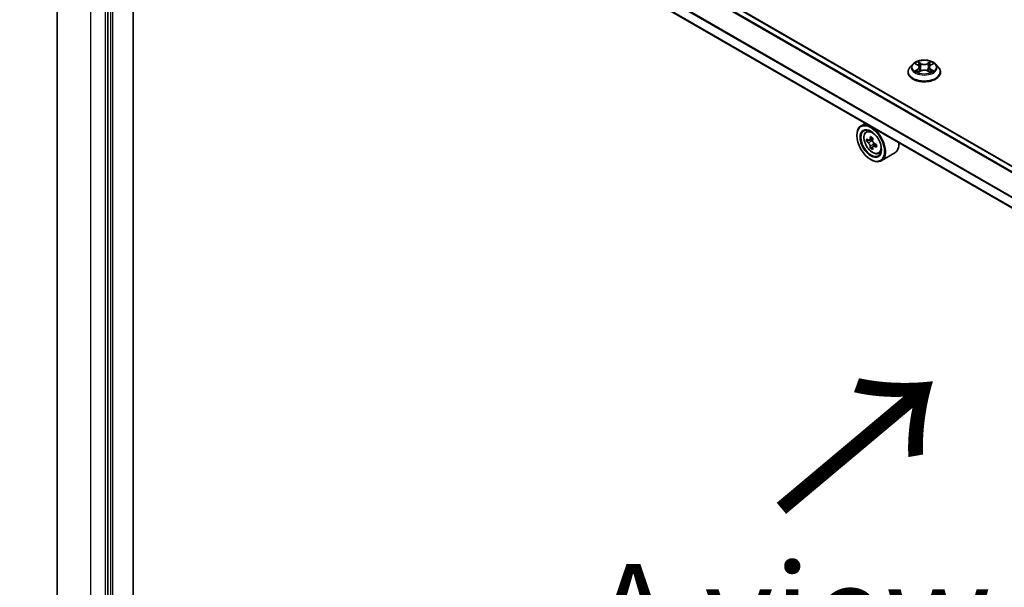
# Model space of a CAD drawing. Units: millimetres. Extents: x 36 to 9871, y 20 to 1706.
# Drawn here: x 103 to 166, y 559 to 595 of the extents above; entities that cross this region are included whole.
import ezdxf

# ---------------------------------------------------------------- set-up
doc = ezdxf.new("R2010")
doc.units = ezdxf.units.MM
doc.header["$LTSCALE"] = 2.5
doc.layers.get('Defpoints').update_dxf_attribs({"lineweight": 25})
for name, color, linetype, lineweight in [('Dimension (ISO)', 7, 'Continuous', 18), ('Symbol (ISO)', 7, 'Continuous', 18), ('Visible (ISO)', 7, 'Continuous', 35), ('Visible Narrow (ISO)', 7, 'Continuous', 25)]:
    doc.layers.add(name, color=color, linetype=linetype, lineweight=lineweight)
doc.styles.add('Note Text (TK)', font='txt')
doc.dimstyles.new('Default - Method 1b (TK)', dxfattribs={"dimscale": 2.5, "dimtxt": 2.5, "dimasz": 2.5, "dimexe": 1, "dimexo": 1.5, "dimgap": 1, "dimtad": 1, "dimdsep": 46, "dimtxsty": 'Note Text (TK)', "dimblk": 'OPEN', "dimcen": 0.09, "dimdle": 5, "dimclrd": 100, "dimclre": 100, "dimclrt": 7, "dimadec": 1, "dimazin": 1, "dimtfac": 1, "dimtmove": 0, "dimatfit": 3, "dimldrblk": 'OPEN', "dimfxl": 1, "dimtolj": 1, "dimlwd": -1, "dimlwe": -1, "dimarcsym": 0})

# ---------------------------------------------------------------- blocks, each defined once
blk = doc.blocks.new('_Open')
at = {"color": 0, "linetype": 'ByBlock', "lineweight": -2}
for p, q in [((-1, 0.167), (0, 0)), ((-1, -0.167), (0, 0)), ((0, 0), (-1, 0))]:
    blk.add_line(p, q, dxfattribs=at)
blk = doc.blocks.new('*D27')
at = {"layer": 'Defpoints', "color": 0}
for p in [(83.752, 633.221), (108.518, 618.923), (108.46, 554.33)]:
    blk.add_point(p, dxfattribs=at)
at = {"layer": 'Dimension (ISO)', "color": 100}
for p, q in [((104.769, 621.087), (81.253, 634.664)), ((83.7, 574.878), (83.746, 626.971)), ((104.712, 556.494), (81.195, 570.071))]:
    blk.add_line(p, q, dxfattribs=at)
at = {"layer": 'Dimension (ISO)', "color": 100, "xscale": 6.25, "yscale": 6.25, "zscale": 6.25}
for p, rotation in [((83.752, 633.221), 89.94875764058132), ((83.694, 568.628), 269.9487576405813)]:
    blk.add_blockref('_Open', p, dxfattribs=dict(at, rotation=rotation))
at = {"layer": 'Dimension (ISO)', "color": 7, "insert": (78.102, 591.394), "char_height": 6.25, "attachment_point": 4, "rotation": 89.94876, "style": 'Note Text (TK)'}
blk.add_mtext('\\A1;{\\Q29.949;\\W0.817;\\H0.816x;\\fMS PGothic|b0|i0;{\\H6.2250;221.5}}', dxfattribs=at)

msp = doc.modelspace()

# ---------------------------------------------------------------- linework, layer by layer
at = {"layer": 'Visible (ISO)'}
for p, q in [((105.6309, 620.489), (105.6309, 557.8871)), ((206.1642, 562.8923), (110.4048, 618.179)), ((108.8612, 616.9284), (108.8612, 554.3908)), ((205.1226, 560.8258), (109.439, 616.0688)), ((110.4901, 555.9814), (110.4901, 615.462)), ((160.2022, 592.2818), (160.025, 592.0842)), ((160.3761, 592.3033), (160.5278, 592.2126)), ((161.3414, 592.2126), (161.4931, 592.3033)), ((161.667, 592.2818), (161.8442, 592.0842)), ((159.8989, 591.7688), (159.8989, 591.7806)), ((160.556, 591.7623), (160.714, 591.8504)), ((160.6214, 592.0877), (160.6507, 591.8151)), ((161.1552, 591.8504), (161.3132, 591.7623)), ((161.2478, 592.0877), (161.2185, 591.8151)), ((161.9703, 591.7688), (161.9703, 591.7806)), ((157.1805, 588.5052), (156.9077, 588.3477)), ((156.6415, 587.73), (156.6415, 587.7592)), ((157.2244, 587.9687), (157.3435, 588.0733)), ((157.4135, 587.4285), (157.264, 587.3422)), ((157.6571, 587.5592), (157.4436, 587.4359)), ((157.4835, 587.4589), (157.5916, 587.3965)), ((157.8852, 587.1641), (157.6717, 587.0408)), ((157.7116, 587.1887), (157.7116, 587.0638)), ((157.6503, 587.0184), (157.5007, 586.9321)), ((158.0235, 586.5846), (158.1737, 586.6354)), ((159.0521, 586.6166), (158.1934, 586.1208)), ((157.5253, 586.1991), (157.5506, 586.1845))]:
    msp.add_line(p, q, dxfattribs=at)
for major_axis in [(-0.625, 1.0825), (0.4821, -0.8351)]:
    msp.add_ellipse((157.5253, 587.2197), major_axis=major_axis, ratio=0.5773503, dxfattribs=at)
for centre, major_axis, start_param, end_param in [((157.5506, 587.2343), (0.6429, -1.1135), 5.4977871, 10.2101761), ((157.5506, 587.2343), (0.4643, -0.8042), 2.375245, 7.049533), ((159.0715, 588.4769), (-1.2793, -2.2159), 5.4541541, 5.5414202), ((159.3872, 588.3858), (-2.5949, 0), 0.6124987, 0.6768001), ((159.3872, 588.2035), (2.5949, 0), 3.7540914, 3.8183927), ((159.3083, 588.3402), (-1.2975, -2.2473), 5.3248877, 5.3891891), ((159.3872, 588.6591), (-2.5587, 0), 0.7417651, 0.8290312), ((157.5916, 587.258), (0.0848, -0.1469), 1.7950624, 2.3561945), ((159.4661, 588.2491), (1.2975, 2.2473), 2.1832951, 2.2475964), ((157.5916, 587.258), (0.0848, -0.1469), 0.7853982, 1.3465303), ((159.3872, 588.3858), (-2.5949, 0), 0.8939962, 0.9582976), ((159.7028, 588.1124), (1.2793, 2.2159), 2.3125614, 2.3998276), ((158.4092, 587.73), (0.6429, -1.1135), 0, 0.8481438), ((159.3083, 588.3402), (-1.2975, -2.2473), 5.6063852, 5.6706866), ((159.3872, 587.9301), (2.5587, 0), 3.8833577, 3.9706239), ((159.4661, 588.2491), (1.2975, 2.2473), 2.4647926, 2.5290939), ((159.3872, 588.2035), (2.5949, 0), 4.0355889, 4.0998903)]:
    msp.add_ellipse(centre, major_axis=major_axis, ratio=0.5773503, start_param=start_param, end_param=end_param, dxfattribs=at)
for points, knots in [([(161.667, 592.2818), (161.6232, 592.3307), (161.5676, 592.3736), (161.4362, 592.4475), (161.3597, 592.4778), (161.1955, 592.5222), (161.1079, 592.5362), (160.9303, 592.547), (160.8403, 592.5439), (160.6663, 592.5207), (160.5822, 592.5007), (160.4277, 592.4449), (160.3573, 592.4092), (160.2617, 592.3407), (160.2296, 592.3124), (160.2022, 592.2818)], [1.2629648, 1.2629648, 1.2629648, 1.2629648, 1.5839777, 1.5839777, 1.9184063, 1.9184063, 2.2514838, 2.2514838, 2.5827972, 2.5827972, 2.9145331, 2.9145331, 3.2485111, 3.2485111, 3.4494242, 3.4494242, 3.4494242, 3.4494242]), ([(160.6214, 592.0877), (160.6204, 592.0975), (160.6181, 592.1071), (160.6114, 592.1259), (160.607, 592.135), (160.596, 592.1526), (160.5895, 592.1611), (160.5748, 592.1773), (160.5665, 592.185), (160.5483, 592.1995), (160.5384, 592.2063), (160.5278, 592.2126)], [0.84730152, 0.84730152, 0.84730152, 0.84730152, 0.98850982, 0.98850982, 1.12971813, 1.12971813, 1.27092643, 1.27092643, 1.41213473, 1.41213473, 1.55334303, 1.55334303, 1.55334303, 1.55334303]), ([(161.3414, 592.2126), (161.3308, 592.2063), (161.3209, 592.1995), (161.3027, 592.185), (161.2944, 592.1773), (161.2797, 592.1611), (161.2732, 592.1526), (161.2622, 592.135), (161.2578, 592.1259), (161.2511, 592.1071), (161.2488, 592.0975), (161.2478, 592.0877)], [3.15904595, 3.15904595, 3.15904595, 3.15904595, 3.30025425, 3.30025425, 3.44146255, 3.44146255, 3.58267086, 3.58267086, 3.72387916, 3.72387916, 3.86508746, 3.86508746, 3.86508746, 3.86508746]), ([(160.025, 592.0842), (160.0091, 592.0664), (159.9944, 592.048), (159.968, 592.01), (159.9562, 591.9905), (159.9358, 591.9504), (159.9271, 591.9299), (159.9131, 591.8881), (159.9078, 591.8669), (159.9007, 591.824), (159.8989, 591.8023), (159.8989, 591.7806)], [3.4494242, 3.4494242, 3.4494242, 3.4494242, 3.54493753, 3.54493753, 3.64045085, 3.64045085, 3.73596417, 3.73596417, 3.83147749, 3.83147749, 3.92699082, 3.92699082, 3.92699082, 3.92699082]), ([(159.8989, 591.7688), (159.8989, 591.7049), (159.9157, 591.6412), (159.981, 591.5192), (160.0307, 591.4611), (160.1587, 591.3558), (160.2383, 591.3089), (160.4183, 591.2325), (160.5188, 591.203), (160.73, 591.1641), (160.8408, 591.1547), (161.0616, 591.1568), (161.1716, 591.1683), (161.3803, 591.211), (161.4789, 591.2422), (161.6549, 591.322), (161.7323, 591.3706), (161.8572, 591.4807), (161.9049, 591.5424), (161.9581, 591.6599), (161.9703, 591.7143), (161.9703, 591.7688)], [3.9269908, 3.9269908, 3.9269908, 3.9269908, 4.2267014, 4.2267014, 4.5391124, 4.5391124, 4.8636054, 4.8636054, 5.1893334, 5.1893334, 5.5140838, 5.5140838, 5.8384387, 5.8384387, 6.1632728, 6.1632728, 6.4890702, 6.4890702, 6.8129852, 6.8129852, 7.0685835, 7.0685835, 7.0685835, 7.0685835]), ([(160.4447, 591.8385), (160.4512, 591.8332), (160.4581, 591.8278), (160.4732, 591.817), (160.4812, 591.8117), (160.4982, 591.8011), (160.5072, 591.7958), (160.5262, 591.7856), (160.5361, 591.7806), (160.5526, 591.7729), (160.5587, 591.7701), (160.5651, 591.7673)], [4.53490148, 4.53490148, 4.53490148, 4.53490148, 4.60505141, 4.60505141, 4.67520135, 4.67520135, 4.74535128, 4.74535128, 4.81550122, 4.81550122, 4.85637589, 4.85637589, 4.85637589, 4.85637589]), ([(161.1552, 591.8504), (161.1314, 591.8636), (161.1043, 591.8746), (161.046, 591.8914), (161.0148, 591.8971), (160.9509, 591.9028), (160.9183, 591.9028), (160.8544, 591.8971), (160.8232, 591.8914), (160.7649, 591.8746), (160.7378, 591.8636), (160.714, 591.8504)], [1.5882496, 1.5882496, 1.5882496, 1.5882496, 1.8954276, 1.8954276, 2.2026055, 2.2026055, 2.5097835, 2.5097835, 2.8169614, 2.8169614, 3.1241394, 3.1241394, 3.1241394, 3.1241394]), ([(161.3041, 591.7673), (161.3105, 591.7701), (161.3166, 591.7729), (161.3331, 591.7806), (161.343, 591.7856), (161.362, 591.7958), (161.371, 591.8011), (161.388, 591.8117), (161.396, 591.817), (161.4111, 591.8278), (161.418, 591.8332), (161.4245, 591.8385)], [6.13919839, 6.13919839, 6.13919839, 6.13919839, 6.18007307, 6.18007307, 6.250223, 6.250223, 6.32037294, 6.32037294, 6.39052288, 6.39052288, 6.46067281, 6.46067281, 6.46067281, 6.46067281]), ([(161.9703, 591.7806), (161.9703, 591.8023), (161.9685, 591.824), (161.9614, 591.8669), (161.9561, 591.8881), (161.9421, 591.9299), (161.9334, 591.9504), (161.913, 591.9905), (161.9012, 592.01), (161.8748, 592.048), (161.8601, 592.0664), (161.8442, 592.0842)], [0.78539816, 0.78539816, 0.78539816, 0.78539816, 0.88091149, 0.88091149, 0.97642481, 0.97642481, 1.07193813, 1.07193813, 1.16745145, 1.16745145, 1.26296478, 1.26296478, 1.26296478, 1.26296478]), ([(157.2244, 587.9687), (157.186, 587.935), (157.1555, 587.892), (157.1088, 587.7884), (157.0944, 587.7263), (157.0845, 587.5885), (157.0902, 587.5121), (157.1213, 587.3553), (157.1468, 587.275), (157.2145, 587.1187), (157.2565, 587.0427), (157.3531, 586.902), (157.4076, 586.8373), (157.5246, 586.7251), (157.5871, 586.6778), (157.7149, 586.6062), (157.7804, 586.5818), (157.9058, 586.5622), (157.9662, 586.5656), (158.022, 586.5841), (158.0227, 586.5843), (158.0235, 586.5846)], [2.4711378, 2.4711378, 2.4711378, 2.4711378, 2.749634, 2.749634, 3.0614528, 3.0614528, 3.3950878, 3.3950878, 3.7294293, 3.7294293, 4.0615117, 4.0615117, 4.3933663, 4.3933663, 4.7271971, 4.7271971, 5.0619213, 5.0619213, 5.3786181, 5.3786181, 5.3828439, 5.3828439, 5.3828439, 5.3828439]), ([(157.3642, 587.4474), (157.3776, 587.4378), (157.3922, 587.4312), (157.4199, 587.4272), (157.433, 587.4298), (157.4543, 587.4421), (157.464, 587.4526), (157.4781, 587.4808), (157.4825, 587.4984), (157.4842, 587.5167)], [0, 0, 0, 0, 0.017936943, 0.017936943, 0.035873886, 0.035873886, 0.053810829, 0.053810829, 0.071747772, 0.071747772, 0.071747772, 0.071747772]), ([(157.4842, 587.0574), (157.4825, 587.0738), (157.4781, 587.0933), (157.464, 587.1334), (157.4543, 587.154), (157.433, 587.191), (157.4199, 587.2098), (157.3922, 587.242), (157.3776, 587.2556), (157.3642, 587.2652)], [0, 0, 0, 0, 0.017936943, 0.017936943, 0.035873886, 0.035873886, 0.053810829, 0.053810829, 0.071747772, 0.071747772, 0.071747772, 0.071747772]), ([(157.642, 587.4256), (157.6404, 587.4073), (157.6419, 587.3862), (157.6523, 587.3439), (157.6611, 587.3227), (157.6824, 587.2857), (157.6964, 587.2675), (157.7278, 587.2374), (157.7453, 587.2255), (157.762, 587.2178)], [0, 0, 0, 0, 0.017936943, 0.017936943, 0.035873886, 0.035873886, 0.053810829, 0.053810829, 0.071747772, 0.071747772, 0.071747772, 0.071747772]), ([(157.762, 587.0356), (157.7453, 587.0433), (157.7278, 587.0483), (157.6964, 587.0501), (157.6824, 587.047), (157.6611, 587.0347), (157.6523, 587.0247), (157.6419, 586.9987), (157.6404, 586.9827), (157.642, 586.9663)], [0, 0, 0, 0, 0.017936943, 0.017936943, 0.035873886, 0.035873886, 0.053810829, 0.053810829, 0.071747772, 0.071747772, 0.071747772, 0.071747772])]:
    msp.add_open_spline(points, degree=3, knots=knots, dxfattribs=at)
at = {"layer": 'Visible Narrow (ISO)'}
for p, q in [((110.033, 617.969), (205.7966, 562.6798)), ((205.8534, 562.7128), (110.0718, 618.0124)), ((110.3512, 618.1737), (206.1328, 562.8741)), ((107.7753, 554.8981), (107.7753, 617.5)), ((108.7097, 616.9606), (108.7097, 554.3587)), ((109.038, 616.8264), (109.038, 554.2887)), ((109.1895, 554.2887), (109.1895, 616.8264)), ((109.4168, 616.7383), (205.154, 561.4644)), ((205.1742, 561.5035), (109.4285, 616.7824)), ((205.1226, 560.8621), (109.4168, 616.1178)), ((160.3252, 592.3275), (160.5186, 592.2119)), ((160.7227, 592.3297), (160.5224, 592.4414)), ((160.5844, 592.3792), (160.7103, 592.309)), ((160.7103, 592.309), (160.6923, 592.0561)), ((161.3468, 592.4414), (161.1465, 592.3297)), ((161.1589, 592.309), (161.2848, 592.3792)), ((161.1589, 592.309), (161.1769, 592.0561)), ((161.3506, 592.2119), (161.544, 592.3275)), ((160.5186, 591.9672), (160.3252, 591.8515)), ((160.4098, 591.874), (160.5314, 591.9467)), ((160.5224, 591.7377), (160.7227, 591.8493)), ((160.5314, 591.9467), (160.544, 591.7769)), ((161.1465, 591.8493), (161.3468, 591.7377)), ((161.3378, 591.9467), (161.3252, 591.7769)), ((161.3378, 591.9467), (161.4594, 591.874)), ((161.544, 591.8515), (161.3506, 591.9672)), ((157.3642, 587.2652), (157.5916, 587.3965)), ((157.4842, 587.5167), (157.6162, 587.5929)), ((157.7116, 587.1887), (157.4842, 587.0574)), ((157.894, 587.1118), (157.762, 587.0356))]:
    msp.add_line(p, q, dxfattribs=at)
for centre, major_axis, ratio, start_param, end_param in [((160.9346, 592.063), (-0.8247, 0), 0.5773503, 5.8056187, 9.9023446), ((160.9346, 592.0895), (-0.7357, 0), 0.5773503, 5.3071026, 5.6884717), ((160.9346, 592.0085), (0.5758, 0), 0.5773503, 2.1762943, 2.4206222), ((160.5186, 592.1973), (0.0092, 0.0153), 0.5873385, 0, 0.7942785), ((160.2992, 592.0895), (0.3051, 0), 0.5773503, 5.5152404, 7.0511302), ((160.5721, 592.3731), (-0.0146, -0.0103), 0.1849737, 1.043317, 2.4384992), ((160.616, 592.2807), (-0.0172, -0.0048), 0.2229178, 3.8515805, 5.2070037), ((160.7227, 592.3151), (-0.0087, -0.0156), 0.5671862, 3.9184152, 5.401945), ((160.9346, 592.4431), (0.3229, 0), 0.5773503, 3.9444441, 5.4803339), ((160.9346, 592.4564), (-0.3051, 0), 0.5773503, 0.8028515, 2.3387412), ((161.1465, 592.3151), (0.0087, -0.0156), 0.5671862, 0.8812403, 2.3647701), ((161.57, 592.0895), (-0.3051, 0), 0.5773503, 5.5152404, 7.0511302), ((161.2532, 592.2807), (-0.0172, 0.0048), 0.2229178, 4.2177743, 5.5731974), ((160.9346, 592.0085), (0.5758, 0), 0.5773503, 0.7209705, 0.9652983), ((161.2971, 592.3731), (-0.0146, 0.0103), 0.1849737, 0.7030935, 2.0982756), ((161.3506, 592.1973), (-0.0092, 0.0153), 0.5873385, 5.4889069, 6.2831853), ((160.9346, 592.0895), (-0.7357, 0), 0.5773503, 3.7363063, 4.1176753), ((160.9346, 591.8124), (-1.0242, 0), 0.5773503, 5.8056187, 9.9023446), ((160.9346, 591.7806), (-1.0357, 0), 0.5773503, 0, 3.1415927), ((160.9346, 591.7688), (1.0357, 0), 0.5773503, 3.1415927, 6.2831853), ((160.9346, 592.0895), (0.7357, 0), 0.5773503, 3.7363063, 4.1176753), ((160.4226, 591.8682), (-0.0034, -0.0175), 0.7797536, 4.5269049, 5.922087), ((160.4743, 591.8311), (-0.0152, -0.0094), 0.7297361, 5.1634453, 5.7754826), ((160.5186, 591.9526), (0.0092, -0.0153), 0.5873385, 0.8637843, 2.3473142), ((160.2992, 592.0762), (0.3229, 0), 0.5773503, 5.5152404, 6.3450887), ((160.6799, 592.05), (-0.0172, -0.0048), 0.2228845, 3.8515738, 5.2026198), ((160.7227, 591.8348), (-0.0087, 0.0156), 0.5671862, 5.5063628, 6.2831853), ((160.9346, 591.7227), (0.3051, 0), 0.5773503, 0.8028515, 2.3387412), ((161.1465, 591.8348), (0.0087, 0.0156), 0.5671862, 0, 0.7768225), ((161.1893, 592.05), (-0.0172, 0.0048), 0.2228845, 4.2221582, 5.5732041), ((161.57, 592.0762), (-0.3229, 0), 0.5773503, 6.221282, 7.0511302), ((161.3506, 591.9526), (-0.0092, -0.0153), 0.5873385, 3.9358711, 5.419401), ((160.9346, 592.0895), (0.7357, 0), 0.5773503, 5.3071026, 5.6884717), ((161.3949, 591.8311), (-0.0152, 0.0094), 0.7297361, 3.6492954, 4.2613326), ((161.4466, 591.8682), (0.0034, -0.0175), 0.7797536, 0.3610983, 1.7562804), ((157.6701, 587.3033), (-0.4022, 0.6966), 0.5773503, 5.8594015, 6.3981286), ((157.6701, 587.3033), (0.4022, -0.6966), 0.5773503, 6.168242, 6.7069691)]:
    msp.add_ellipse(centre, major_axis=major_axis, ratio=ratio, start_param=start_param, end_param=end_param, dxfattribs=at)
for centre, major_axis in [((160.9346, 592.0895), (0.7648, 0)), ((157.6298, 587.28), (0.3773, -0.6535))]:
    msp.add_ellipse(centre, major_axis=major_axis, ratio=0.5773503, dxfattribs=at)
for points, knots in [([(160.4106, 592.2826), (160.4078, 592.2859), (160.4047, 592.2889), (160.3937, 592.2986), (160.3852, 592.3043), (160.3683, 592.3134), (160.3601, 592.3171), (160.3429, 592.3232), (160.334, 592.3256), (160.3252, 592.3275)], [0.001908258, 0.001908258, 0.001908258, 0.001908258, 0.005934038, 0.005934038, 0.0154285, 0.0154285, 0.023744988, 0.023744988, 0.032394303, 0.032394303, 0.032394303, 0.032394303]), ([(160.3252, 592.3275), (160.3332, 592.3245), (160.3413, 592.3211), (160.3571, 592.3138), (160.3647, 592.3099), (160.3734, 592.3049), (160.3747, 592.3041), (160.3761, 592.3033)], [-0.032394303, -0.032394303, -0.032394303, -0.032394303, -0.023744988, -0.023744988, -0.0154285, -0.0154285, -0.013913302, -0.013913302, -0.013913302, -0.013913302]), ([(160.5844, 592.3792), (160.5786, 592.3849), (160.5729, 592.3908), (160.5586, 592.4057), (160.5501, 592.4146), (160.5352, 592.4295), (160.5288, 592.4357), (160.5224, 592.4414)], [-0.032055974, -0.032055974, -0.032055974, -0.032055974, -0.02365019, -0.02365019, -0.010200936, -0.010200936, 0.000338329, 0.000338329, 0.000338329, 0.000338329]), ([(160.5224, 592.4414), (160.5263, 592.4352), (160.5303, 592.428), (160.5399, 592.4102), (160.5456, 592.3992), (160.5565, 592.3803), (160.5611, 592.3728), (160.5664, 592.3656)], [-0.000338329, -0.000338329, -0.000338329, -0.000338329, 0.010200936, 0.010200936, 0.02365019, 0.02365019, 0.032055974, 0.032055974, 0.032055974, 0.032055974]), ([(160.5664, 592.3656), (160.5754, 592.3531), (160.5834, 592.3397), (160.5971, 592.3115), (160.6028, 592.2967), (160.6069, 592.2819)], [-0.028982846, -0.028982846, -0.028982846, -0.028982846, -0.014585063, -0.014585063, 0, 0, 0, 0]), ([(160.6283, 592.2869), (160.6238, 592.3032), (160.6177, 592.3195), (160.6028, 592.3506), (160.5941, 592.3654), (160.5844, 592.3792)], [0, 0, 0, 0, 0.014585063, 0.014585063, 0.028982846, 0.028982846, 0.028982846, 0.028982846]), ([(160.6069, 592.2819), (160.6176, 592.2434), (160.6282, 592.2049), (160.6496, 592.128), (160.6602, 592.0896), (160.6709, 592.0511)], [-0.068779854, -0.068779854, -0.068779854, -0.068779854, -0.034389927, -0.034389927, 0, 0, 0, 0]), ([(160.6923, 592.0561), (160.6816, 592.0946), (160.671, 592.133), (160.6497, 592.2099), (160.639, 592.2484), (160.6283, 592.2869)], [0, 0, 0, 0, 0.034389927, 0.034389927, 0.068779854, 0.068779854, 0.068779854, 0.068779854]), ([(161.2409, 592.2869), (161.2302, 592.2484), (161.2195, 592.2099), (161.1982, 592.133), (161.1876, 592.0946), (161.1769, 592.0561)], [0, 0, 0, 0, 0.034389927, 0.034389927, 0.068779854, 0.068779854, 0.068779854, 0.068779854]), ([(161.1983, 592.0511), (161.209, 592.0896), (161.2196, 592.128), (161.241, 592.2049), (161.2516, 592.2434), (161.2623, 592.2819)], [-0.068779854, -0.068779854, -0.068779854, -0.068779854, -0.034389927, -0.034389927, 0, 0, 0, 0]), ([(161.2848, 592.3792), (161.275, 592.3654), (161.2662, 592.3504), (161.2514, 592.3192), (161.2453, 592.3031), (161.2409, 592.2869)], [0, 0, 0, 0, 0.014491423, 0.014491423, 0.028982846, 0.028982846, 0.028982846, 0.028982846]), ([(161.2623, 592.2819), (161.2664, 592.2966), (161.272, 592.3113), (161.2857, 592.3395), (161.2938, 592.353), (161.3028, 592.3656)], [-0.028982846, -0.028982846, -0.028982846, -0.028982846, -0.014491423, -0.014491423, 0, 0, 0, 0]), ([(161.3468, 592.4414), (161.3416, 592.4367), (161.3363, 592.4317), (161.3258, 592.4214), (161.3206, 592.4161), (161.3093, 592.4044), (161.3032, 592.398), (161.293, 592.3873), (161.2889, 592.3832), (161.2848, 592.3792)], [-0.032394303, -0.032394303, -0.032394303, -0.032394303, -0.023744988, -0.023744988, -0.0154285, -0.0154285, -0.005934038, -0.005934038, 0, 0, 0, 0]), ([(161.3028, 592.3656), (161.3066, 592.3707), (161.3099, 592.3759), (161.3181, 592.3894), (161.3225, 592.3975), (161.3303, 592.412), (161.3336, 592.4184), (161.3403, 592.4306), (161.3436, 592.4363), (161.3468, 592.4414)], [0, 0, 0, 0, 0.005934038, 0.005934038, 0.0154285, 0.0154285, 0.023744988, 0.023744988, 0.032394303, 0.032394303, 0.032394303, 0.032394303]), ([(161.544, 592.3275), (161.5333, 592.3252), (161.5224, 592.3221), (161.4984, 592.3126), (161.4855, 592.3058), (161.4684, 592.2926), (161.4632, 592.2879), (161.4586, 592.2826)], [-0.000338329, -0.000338329, -0.000338329, -0.000338329, 0.010200936, 0.010200936, 0.02365019, 0.02365019, 0.030147716, 0.030147716, 0.030147716, 0.030147716]), ([(161.4932, 592.3033), (161.5001, 592.3075), (161.5073, 592.3113), (161.5243, 592.3196), (161.5342, 592.3238), (161.544, 592.3275)], [-0.018142672, -0.018142672, -0.018142672, -0.018142672, -0.010200936, -0.010200936, 0.000338329, 0.000338329, 0.000338329, 0.000338329]), ([(160.4098, 591.874), (160.4038, 591.8729), (160.3972, 591.8716), (160.379, 591.8678), (160.367, 591.8649), (160.3449, 591.8585), (160.335, 591.8552), (160.3252, 591.8515)], [-0.032055974, -0.032055974, -0.032055974, -0.032055974, -0.02365019, -0.02365019, -0.010200936, -0.010200936, 0.000338329, 0.000338329, 0.000338329, 0.000338329]), ([(160.3252, 591.8515), (160.3359, 591.8538), (160.3468, 591.8553), (160.3708, 591.8569), (160.3837, 591.8566), (160.4024, 591.8548), (160.409, 591.8538), (160.4146, 591.8527)], [-0.000338329, -0.000338329, -0.000338329, -0.000338329, 0.010200936, 0.010200936, 0.02365019, 0.02365019, 0.032055974, 0.032055974, 0.032055974, 0.032055974]), ([(160.4615, 591.8369), (160.4553, 591.847), (160.4476, 591.8553), (160.4301, 591.8678), (160.4203, 591.872), (160.4098, 591.874)], [0, 0, 0, 0, 0.014585063, 0.014585063, 0.028982846, 0.028982846, 0.028982846, 0.028982846]), ([(160.4146, 591.8527), (160.424, 591.8509), (160.4328, 591.8472), (160.442, 591.8407), (160.4434, 591.8396), (160.4447, 591.8385)], [-0.028982846, -0.028982846, -0.028982846, -0.028982846, -0.014585063, -0.014585063, -0.012042017, -0.012042017, -0.012042017, -0.012042017]), ([(160.5619, 591.7656), (160.5599, 591.7657), (160.558, 591.7657), (160.5511, 591.7649), (160.5467, 591.7631), (160.5389, 591.7581), (160.5356, 591.755), (160.5289, 591.7473), (160.5256, 591.7428), (160.5224, 591.7377)], [0.002440164, 0.002440164, 0.002440164, 0.002440164, 0.005934038, 0.005934038, 0.0154285, 0.0154285, 0.023744988, 0.023744988, 0.032394303, 0.032394303, 0.032394303, 0.032394303]), ([(160.5224, 591.7377), (160.5276, 591.7423), (160.5329, 591.7467), (160.5434, 591.7545), (160.5486, 591.758), (160.5546, 591.7615), (160.5553, 591.7619), (160.556, 591.7623)], [-0.032394303, -0.032394303, -0.032394303, -0.032394303, -0.023744988, -0.023744988, -0.0154285, -0.0154285, -0.014299664, -0.014299664, -0.014299664, -0.014299664]), ([(160.6709, 592.0511), (160.6862, 591.9962), (160.7037, 591.9422), (160.7275, 591.88), (160.7312, 591.8706), (160.735, 591.8611)], [-0.098241255, -0.098241255, -0.098241255, -0.098241255, -0.049120627, -0.049120627, -0.040233478, -0.040233478, -0.040233478, -0.040233478]), ([(160.752, 591.8685), (160.7486, 591.8775), (160.7452, 591.8866), (160.7231, 591.9481), (160.7066, 592.0017), (160.6923, 592.0561)], [0.040586257, 0.040586257, 0.040586257, 0.040586257, 0.049120627, 0.049120627, 0.098241255, 0.098241255, 0.098241255, 0.098241255]), ([(161.1769, 592.0561), (161.1626, 592.0017), (161.1461, 591.9481), (161.124, 591.8866), (161.1206, 591.8775), (161.1172, 591.8685)], [0, 0, 0, 0, 0.049120627, 0.049120627, 0.057654997, 0.057654997, 0.057654997, 0.057654997]), ([(161.1342, 591.8611), (161.138, 591.8706), (161.1417, 591.88), (161.1655, 591.9422), (161.183, 591.9962), (161.1983, 592.0511)], [-0.058007777, -0.058007777, -0.058007777, -0.058007777, -0.049120627, -0.049120627, 0, 0, 0, 0]), ([(161.3468, 591.7377), (161.3429, 591.7439), (161.3389, 591.7493), (161.3293, 591.7593), (161.3236, 591.7631), (161.3139, 591.7655), (161.3107, 591.7658), (161.3073, 591.7656)], [-0.000338329, -0.000338329, -0.000338329, -0.000338329, 0.010200936, 0.010200936, 0.02365019, 0.02365019, 0.02961581, 0.02961581, 0.02961581, 0.02961581]), ([(161.3132, 591.7623), (161.318, 591.7596), (161.3227, 591.7566), (161.334, 591.7486), (161.3404, 591.7433), (161.3468, 591.7377)], [-0.01775631, -0.01775631, -0.01775631, -0.01775631, -0.010200936, -0.010200936, 0.000338329, 0.000338329, 0.000338329, 0.000338329]), ([(161.4594, 591.874), (161.4488, 591.872), (161.439, 591.8677), (161.4215, 591.8552), (161.4139, 591.8469), (161.4077, 591.8369)], [0, 0, 0, 0, 0.014491423, 0.014491423, 0.028982846, 0.028982846, 0.028982846, 0.028982846]), ([(161.4245, 591.8385), (161.4258, 591.8396), (161.4271, 591.8406), (161.4363, 591.8472), (161.4451, 591.8509), (161.4546, 591.8527)], [-0.016940829, -0.016940829, -0.016940829, -0.016940829, -0.014491423, -0.014491423, 0, 0, 0, 0]), ([(161.4546, 591.8527), (161.4585, 591.8535), (161.463, 591.8542), (161.4755, 591.8557), (161.484, 591.8564), (161.5009, 591.8566), (161.5091, 591.8563), (161.5263, 591.8547), (161.5352, 591.8534), (161.544, 591.8515)], [0, 0, 0, 0, 0.005934038, 0.005934038, 0.0154285, 0.0154285, 0.023744988, 0.023744988, 0.032394303, 0.032394303, 0.032394303, 0.032394303]), ([(161.544, 591.8515), (161.536, 591.8546), (161.5279, 591.8573), (161.5121, 591.8621), (161.5045, 591.8642), (161.4887, 591.8681), (161.4806, 591.8699), (161.4682, 591.8724), (161.4636, 591.8732), (161.4594, 591.874)], [-0.032394303, -0.032394303, -0.032394303, -0.032394303, -0.023744988, -0.023744988, -0.0154285, -0.0154285, -0.005934038, -0.005934038, 0, 0, 0, 0])]:
    msp.add_open_spline(points, degree=3, knots=knots, dxfattribs=at)
for points in [[(160.4743, 591.8164), (160.47, 591.8232), (160.4658, 591.8301), (160.4615, 591.8369)], [(161.4077, 591.8369), (161.4034, 591.8301), (161.3992, 591.8232), (161.3949, 591.8164)]]:
    msp.add_open_spline(points, degree=3, dxfattribs=at)

# ---------------------------------------------------------------- texts
at = {"layer": 'Symbol (ISO)', "color": 7, "insert": (151.526, 563.4589), "char_height": 10, "attachment_point": 4, "rotation": 40, "line_spacing_factor": 1.5, "style": 'Note Text (TK)'}
msp.add_mtext('\\fMS PGothic|b0|i0;{\\H10.0000;→}', dxfattribs=at)
at = {"layer": 'Symbol (ISO)', "color": 7, "insert": (152.5214, 557.2863), "char_height": 6.25, "attachment_point": 5, "line_spacing_factor": 1.5, "style": 'Note Text (TK)'}
msp.add_mtext('\\fＭＳ Ｐゴシック|b0|i0;A view', dxfattribs=at)

# ---------------------------------------------------------------- dimensions: what is measured, and where the dimension line sits
at = {"layer": 'Dimension (ISO)', "color": 100}
dim = msp.add_linear_dim(base=(83.7518, 633.2214), p1=(108.4597, 554.3298), p2=(108.5175, 618.9229), angle=269.948758, text='{\\Q29.949;\\W0.817;\\H0.816x;\\fMS PGothic|b0|i0;{\\H6.2250;<>.5}}', dimstyle='Default - Method 1b (TK)', override={"dimgap": 1, "dimdec": 0, "dimlfac": 3.427515, "dimtol": 0, "dimlim": 0, "dimtp": 0, "dimtm": 0, "dimtdec": 0, "dimtofl": 0, "dimatfit": 1}, dxfattribs=at)
dim.commit()
dim.dimension.update_dxf_attribs({"geometry": '*D27', "text_midpoint": (83.7229, 600.9248), "dimtype": 160})

doc.saveas('drawing.dxf')
